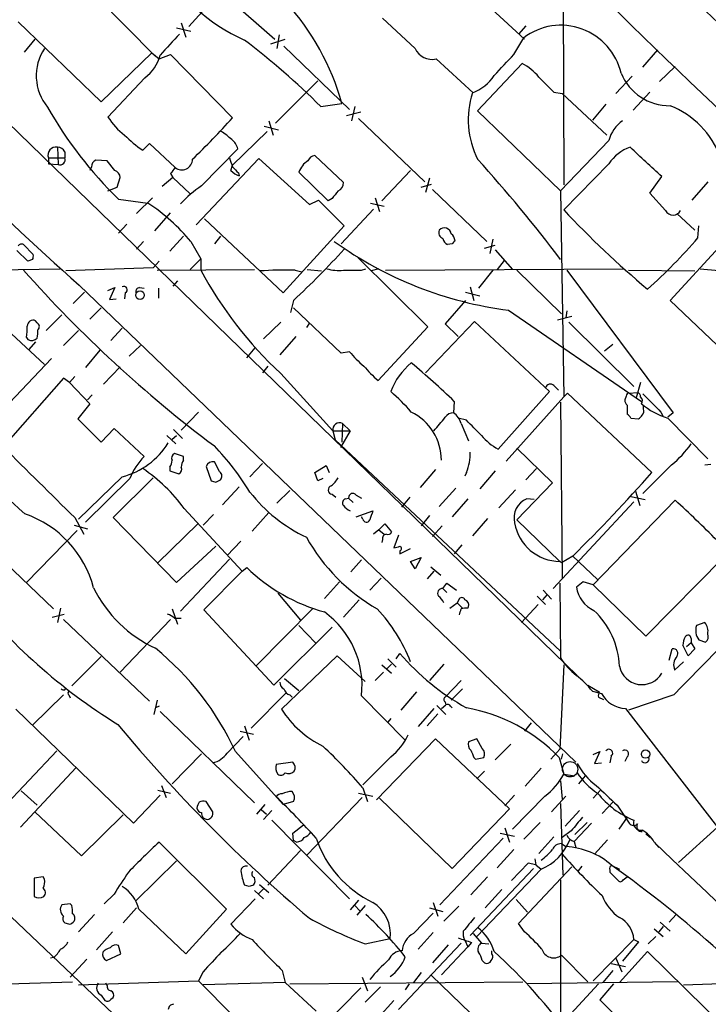
# Model space of a CAD drawing. Extents: x 5 to 1051, y 17 to 893.
# Drawn here: x 239 to 316, y 468 to 578 of the extents above; entities that cross this region are included whole.
import ezdxf

# ---------------------------------------------------------------- set-up
doc = ezdxf.new("R2010")
doc.units = 0
doc.header["$MEASUREMENT"] = 0
doc.layers.add('MAIN', color=5, linetype='CONTINUOUS')

msp = doc.modelspace()

# ---------------------------------------------------------------- linework, layer by layer
at = {"layer": 'MAIN'}
for p, q in [((256.286, 585.47), (267.1233, 575.9026)), ((285.496, 584.8773), (295.148, 575.9026)), ((299.466, 584.7926), (299.5507, 559.562)), ((244.094, 583.7766), (253.6613, 574.04)), ((260.9427, 581.152), (257.4713, 577.342)), ((282.8713, 574.8866), (279.2307, 578.2733)), ((238.3367, 577.85), (247.65, 568.8753)), ((256.1167, 577.1726), (257.7253, 576.834)), ((256.6247, 577.7653), (257.1327, 576.1566)), ((295.3173, 577.4266), (294.4707, 576.4953)), ((240.1993, 575.9026), (239.014, 574.4633)), ((266.7, 575.3946), (268.3087, 575.9026)), ((267.6313, 576.4106), (267.3773, 574.8866)), ((293.9627, 574.2093), (295.0633, 576.072)), ((268.1393, 575.1406), (275.5053, 568.0286)), ((308.4407, 572.77), (310.134, 574.7173)), ((247.65, 568.8753), (253.3227, 574.3786)), ((253.3227, 574.3786), (254.1693, 573.7013)), ((254.1693, 573.7013), (255.4393, 574.2093)), ((255.4393, 574.2093), (262.382, 567.0973)), ((289.3907, 569.8913), (285.242, 573.7013)), ((289.8987, 567.8593), (294.894, 573.1933)), ((312.0813, 572.8546), (310.3033, 571.1613)), ((252.5607, 571.5846), (248.412, 567.182)), ((267.208, 566.5046), (271.9493, 571.246)), ((305.3927, 569.8066), (307.2553, 571.754)), ((298.45, 569.976), (299.3813, 569.8066)), ((299.3813, 569.8066), (304.3767, 565.15)), ((309.2027, 569.976), (307.34, 567.944)), ((272.288, 568.3673), (274.6587, 568.706)), ((276.098, 568.3673), (275.7593, 566.7586)), ((304.292, 568.6213), (302.768, 566.8433)), ((275.1667, 567.3513), (276.7753, 567.7746)), ((276.5213, 567.0126), (283.972, 559.9006)), ((299.212, 558.8846), (289.8987, 567.8593)), ((237.1513, 566.5893), (301.0747, 504.5286)), ((265.938, 566.166), (267.5467, 565.7426)), ((266.446, 566.7586), (266.954, 565.15)), ((266.2767, 565.5733), (262.382, 561.7633)), ((242.7393, 563.7953), (242.824, 561.848)), ((252.3067, 563.4566), (253.0687, 564.2186)), ((253.0687, 564.2186), (255.9473, 561.5093)), ((258.9107, 559.4773), (262.9747, 563.626)), ((304.6307, 564.5573), (299.212, 558.8846)), ((241.7233, 562.61), (241.7233, 561.9326)), ((241.7233, 562.61), (243.586, 562.61)), ((243.586, 563.2873), (243.586, 562.61)), ((258.318, 555.0746), (265.3453, 562.5253)), ((265.3453, 562.5253), (271.018, 557.3606)), ((271.6107, 562.864), (274.828, 559.816)), ((241.7233, 561.9326), (242.824, 561.848)), ((246.5493, 561.594), (246.38, 561.1706)), ((248.3273, 562.2713), (247.0573, 562.356)), ((249.174, 561.1706), (248.3273, 562.2713)), ((262.2127, 561.1706), (262.382, 561.7633)), ((304.6307, 561.9326), (299.5507, 556.768)), ((249.428, 559.308), (249.7667, 560.4086)), ((255.6933, 560.4086), (254.508, 559.3926)), ((255.4393, 560.832), (255.6933, 560.4086)), ((255.6933, 560.4086), (257.6407, 558.546)), ((263.0593, 560.9166), (263.144, 560.578)), ((273.1347, 557.784), (269.8327, 561.0013)), ((279.146, 557.784), (282.3633, 561.1706)), ((284.48, 560.324), (284.0567, 558.7153)), ((309.2027, 558.6306), (310.5573, 560.4933)), ((248.412, 558.8846), (249.428, 559.308)), ((283.5487, 559.308), (284.734, 559.6466)), ((315.722, 559.9006), (313.944, 557.8686)), ((253.4073, 558.1226), (251.6293, 556.3446)), ((273.558, 558.038), (273.1347, 557.784)), ((278.384, 558.1226), (278.892, 556.5986)), ((284.8187, 559.054), (290.9147, 553.212)), ((299.212, 558.8846), (299.5507, 535.7706)), ((310.9807, 556.6833), (309.2027, 558.6306)), ((249.5973, 557.9533), (252.8993, 557.53)), ((271.018, 557.3606), (272.034, 557.8686)), ((272.034, 557.8686), (274.9127, 554.99)), ((277.876, 557.53), (279.4, 557.1913)), ((253.6613, 554.3973), (255.4393, 556.4293)), ((278.2147, 556.8526), (274.574, 552.958)), ((312.2507, 556.3446), (314.2827, 554.482)), ((250.5287, 555.1593), (249.5973, 554.1433)), ((268.0547, 547.4546), (259.2493, 555.752)), ((274.9127, 554.99), (268.0547, 547.4546)), ((314.6213, 553.6353), (314.706, 554.99)), ((256.8787, 553.8046), (255.3547, 552.1113)), ((261.0273, 553.8046), (260.35, 552.958)), ((238.9293, 552.8733), (240.03, 551.7726)), ((252.3913, 553.212), (251.6293, 552.3653)), ((257.7253, 553.212), (258.826, 551.2646)), ((287.02, 552.958), (286.512, 552.8733)), ((290.6607, 552.45), (291.846, 552.7886)), ((291.592, 553.466), (291.2533, 551.8573)), ((317.8387, 553.466), (311.4887, 546.608)), ((239.4373, 551.0106), (238.1673, 552.196)), ((276.4367, 551.434), (284.3107, 543.6446)), ((291.846, 552.2806), (293.7933, 550.0793)), ((239.9453, 551.18), (239.4373, 551.0106)), ((253.492, 550.2486), (243.6707, 549.91)), ((254.1693, 551.0106), (253.492, 550.2486)), ((258.826, 551.2646), (257.6407, 550.0793)), ((258.826, 551.2646), (258.826, 549.9946)), ((292.862, 551.0953), (292.1, 550.0793)), ((229.9547, 549.91), (242.9933, 550.164)), ((253.9153, 549.9946), (264.8373, 550.0793)), ((269.4093, 549.9946), (270.1713, 549.8253)), ((270.764, 550.0793), (272.3727, 549.91)), ((276.86, 549.9946), (277.368, 550.164)), ((278.8073, 550.164), (277.9607, 549.91)), ((279.5693, 549.9946), (306.2393, 550.164)), ((291.592, 549.9946), (289.9833, 547.9626)), ((294.3013, 549.9946), (299.2967, 545.084)), ((299.8893, 549.9946), (311.8273, 533.9926)), ((306.832, 549.9946), (314.2827, 549.91)), ((231.9867, 548.0473), (241.3, 539.4113)), ((245.1947, 548.3013), (300.9053, 494.792)), ((248.412, 547.7086), (249.174, 548.0473)), ((249.174, 548.0473), (248.5813, 546.6926)), ((251.968, 548.0473), (252.476, 547.9626)), ((256.2013, 548.8093), (255.6933, 548.2166)), ((289.052, 548.132), (289.4753, 546.608)), ((244.5173, 546.2693), (245.7873, 547.5393)), ((250.3593, 547.4546), (250.2747, 546.7773)), ((254.0847, 547.9626), (254.0847, 546.862)), ((288.544, 547.5393), (290.1527, 547.116)), ((248.5813, 546.6926), (249.3433, 546.7773)), ((269.24, 546.608), (268.9013, 545.2533)), ((288.544, 546.608), (286.258, 543.9833)), ((311.4887, 546.608), (320.294, 538.226)), ((243.2473, 544.9993), (241.4693, 543.2213)), ((247.65, 545.7613), (246.38, 544.4913)), ((274.574, 540.6813), (269.24, 545.7613)), ((293.37, 545.5073), (308.2713, 535.2626)), ((298.8733, 544.4066), (300.482, 544.83)), ((299.8893, 545.4226), (299.8047, 544.6606)), ((240.4533, 544.068), (240.284, 544.322)), ((265.8533, 542.29), (267.8007, 544.1526)), ((271.018, 544.068), (270.6793, 543.56)), ((284.3107, 543.6446), (278.7227, 537.6333)), ((284.0567, 538.48), (289.56, 544.2373)), ((286.258, 543.9833), (287.6973, 542.544)), ((289.56, 544.2373), (297.942, 536.3633)), ((300.1433, 544.1526), (307.4247, 536.956)), ((245.11, 543.2213), (243.4167, 541.528)), ((250.0207, 543.4753), (248.7507, 542.1206)), ((269.494, 542.544), (267.716, 540.512)), ((239.268, 542.4593), (239.4373, 542.2053)), ((240.284, 541.9513), (239.522, 541.1046)), ((252.0527, 541.528), (250.7827, 540.3426)), ((304.1227, 540.9353), (305.054, 541.6973)), ((247.4807, 541.02), (245.872, 539.0726)), ((263.9907, 540.1733), (264.922, 541.274)), ((275.5053, 540.8506), (274.574, 540.6813)), ((242.062, 540.0886), (235.966, 533.654)), ((266.3613, 539.242), (265.7687, 538.48)), ((249.7667, 539.1573), (247.904, 537.21)), ((267.8007, 538.3953), (273.6427, 531.9606)), ((243.4167, 537.8873), (236.6433, 530.1826)), ((244.094, 537.3793), (243.4167, 537.8873)), ((244.6867, 538.0566), (244.094, 537.3793)), ((244.094, 537.3793), (246.38, 535.0086)), ((298.45, 537.0406), (298.958, 536.5326)), ((308.1867, 537.3793), (307.6787, 535.686)), ((246.634, 536.0246), (246.126, 535.432)), ((297.942, 536.3633), (292.1847, 529.9286)), ((299.5507, 535.7706), (299.974, 536.194)), ((299.974, 536.194), (309.4567, 527.304)), ((306.9167, 536.194), (307.848, 536.2786)), ((246.38, 535.0086), (245.0253, 533.3153)), ((287.274, 535.2626), (287.1893, 533.9926)), ((299.5507, 535.7706), (293.116, 528.574)), ((299.212, 535.178), (299.3813, 515.4506)), ((306.578, 535.8553), (306.4087, 535.432)), ((306.6627, 534.8393), (306.6627, 533.8233)), ((258.572, 534.0773), (256.6247, 532.0453)), ((308.5253, 534.416), (308.5253, 534.7546)), ((310.4727, 534.0773), (310.7267, 533.5693)), ((311.8273, 533.9926), (311.2347, 533.4846)), ((245.0253, 533.3153), (247.65, 530.6906)), ((274.7433, 532.8073), (274.6587, 530.6906)), ((274.7433, 532.8073), (275.59, 531.9606)), ((288.6287, 533.146), (287.6973, 533.4)), ((288.036, 532.8073), (288.8827, 530.86)), ((307.086, 533.4), (307.9327, 533.3153)), ((311.2347, 533.4), (315.722, 528.828)), ((247.65, 530.6906), (249.0893, 532.2146)), ((249.0893, 532.2146), (252.476, 529.082)), ((255.778, 532.13), (256.794, 531.114)), ((273.6427, 531.9606), (275.59, 531.9606)), ((273.6427, 531.9606), (273.8967, 530.9446)), ((275.59, 531.9606), (274.4893, 530.098)), ((255.016, 531.4526), (256.032, 530.5213)), ((255.6087, 531.0293), (256.1167, 531.4526)), ((273.8967, 530.9446), (299.212, 507.238)), ((256.8787, 529.082), (255.8627, 529.4206)), ((294.3013, 530.0133), (298.2807, 526.1186)), ((256.8787, 528.6586), (256.8787, 529.082)), ((260.9427, 527.3886), (260.35, 528.4893)), ((264.3293, 526.796), (265.7687, 528.32)), ((311.658, 528.1506), (308.4407, 524.9333)), ((315.3833, 528.1506), (316.0607, 528.2353)), ((255.3547, 527.8966), (255.3547, 527.4733)), ((255.3547, 527.4733), (256.3707, 527.1346)), ((259.4187, 527.9813), (260.0113, 526.3726)), ((271.6107, 527.304), (272.8807, 528.066)), ((271.9493, 526.3726), (271.6107, 527.304)), ((272.8807, 528.066), (273.2193, 527.304)), ((285.1573, 527.6426), (283.464, 525.6106)), ((288.6287, 527.304), (288.4593, 526.8806)), ((291.846, 527.4733), (290.1527, 525.4413)), ((296.5027, 527.7273), (295.3173, 526.4573)), ((250.0207, 526.796), (245.11, 522.0546)), ((250.8673, 526.6266), (245.872, 521.716)), ((253.492, 526.7113), (249.0047, 522.224)), ((260.5193, 526.2033), (261.0273, 526.4573)), ((272.542, 526.6266), (271.9493, 526.3726)), ((298.2807, 526.1186), (294.3013, 521.97)), ((263.144, 525.6953), (261.2813, 523.6633)), ((268.8167, 525.272), (267.3773, 523.8326)), ((273.558, 524.8486), (273.9813, 524.51)), ((287.4433, 525.526), (285.5807, 523.494)), ((294.132, 525.3566), (292.2693, 523.3246)), ((307.594, 525.1873), (308.102, 523.5786)), ((275.082, 524.3406), (275.4207, 524.4253)), ((275.4207, 524.4253), (275.9287, 523.9173)), ((276.2673, 524.764), (276.86, 524.4253)), ((282.2787, 524.51), (281.3473, 523.4093)), ((288.798, 524.3406), (287.02, 522.3086)), ((296.2487, 524.256), (295.402, 524.3406)), ((307.4247, 524.002), (298.3653, 514.2653)), ((302.8527, 514.6886), (312.0813, 524.1713)), ((307.086, 524.5946), (308.6947, 524.256)), ((231.14, 522.6473), (242.316, 511.9793)), ((256.9633, 523.24), (263.4827, 516.2126)), ((266.446, 522.8166), (264.5833, 520.7)), ((276.2673, 522.3086), (278.13, 522.986)), ((244.6867, 522.224), (245.7027, 520.3613)), ((249.0047, 522.224), (256.1167, 514.9426)), ((258.4873, 521.5466), (254, 517.144)), ((259.08, 521.3773), (260.2653, 522.5626)), ((277.0293, 522.0546), (276.86, 522.3086)), ((278.8073, 520.8693), (279.4847, 521.5466)), ((279.4847, 521.5466), (280.2467, 520.6153)), ((284.48, 522.478), (283.5487, 521.2926)), ((290.9993, 522.1393), (289.306, 520.192)), ((294.3013, 521.97), (299.1273, 517.3133)), ((244.9407, 520.7846), (239.268, 514.9426)), ((244.602, 521.3773), (246.126, 520.954)), ((278.8073, 520.8693), (278.2147, 520.3613)), ((278.8073, 520.8693), (279.4, 520.3613)), ((285.9193, 521.2926), (284.8187, 520.1073)), ((263.3133, 519.5993), (261.7893, 517.9906)), ((279.2307, 519.7686), (279.146, 519.43)), ((281.0087, 520.2766), (280.5007, 518.8373)), ((256.1167, 514.9426), (260.5193, 519.0066)), ((281.178, 518.16), (282.3633, 518.7526)), ((281.178, 518.4986), (281.178, 518.16)), ((288.1207, 519.176), (287.274, 518.16)), ((262.0433, 517.5673), (256.54, 511.7253)), ((276.86, 517.4826), (275.6747, 516.128)), ((282.3633, 517.3133), (283.5487, 517.7366)), ((282.8713, 516.4666), (282.3633, 517.3133)), ((283.5487, 517.7366), (282.8713, 516.4666)), ((299.2967, 517.144), (299.1273, 517.3133)), ((300.5667, 517.906), (299.2967, 517.144)), ((300.5667, 517.906), (303.3607, 515.2813)), ((317.5, 517.7366), (308.7793, 508.9313)), ((263.4827, 516.2126), (259.1647, 511.8946)), ((263.4827, 516.2126), (263.9907, 516.636)), ((284.988, 516.2126), (284.226, 515.366)), ((284.6493, 516.7206), (285.75, 515.7893)), ((272.7113, 513.1646), (274.4047, 515.0273)), ((277.7913, 514.096), (279.0613, 515.4506)), ((301.752, 515.0273), (300.99, 514.4346)), ((302.8527, 514.6886), (301.752, 515.0273)), ((286.004, 514.2653), (286.4273, 514.858)), ((286.004, 514.2653), (286.4273, 513.842)), ((286.4273, 514.858), (287.528, 514.096)), ((297.2647, 514.096), (298.196, 513.08)), ((299.1273, 514.858), (299.212, 506.476)), ((308.7793, 508.9313), (302.8527, 514.6886)), ((267.462, 513.7573), (270.002, 510.7093)), ((276.606, 512.9953), (274.828, 511.048)), ((287.782, 512.9953), (287.6127, 512.6566)), ((296.5873, 513.4186), (297.5187, 512.4873)), ((297.688, 513.588), (297.18, 512.9953)), ((243.078, 512.064), (242.7393, 510.4553)), ((255.6087, 511.9793), (256.2013, 510.286)), ((259.1647, 511.8946), (267.0387, 503.428)), ((271.4413, 512.064), (265.0913, 505.6293)), ((286.766, 512.064), (287.6127, 512.6566)), ((287.6127, 512.6566), (288.2053, 512.064)), ((288.798, 512.064), (288.8827, 512.2333)), ((296.672, 512.4873), (294.8093, 510.4553)), ((242.1467, 511.048), (243.5013, 511.3866)), ((243.4167, 510.794), (253.0687, 501.65)), ((255.4393, 510.794), (249.7667, 504.8673)), ((255.8627, 510.9633), (256.6247, 510.9633)), ((267.0387, 503.428), (273.558, 509.9473)), ((269.8327, 510.1166), (271.6953, 508.1693)), ((315.3833, 510.4553), (314.452, 510.1166)), ((204.1313, 509.1006), (251.3753, 464.312)), ((313.8593, 508.6773), (313.8593, 508.1693)), ((314.706, 508.508), (315.468, 508.254)), ((311.404, 506.222), (311.7427, 507.492)), ((313.5207, 506.73), (312.928, 507.9153)), ((313.8593, 508.1693), (313.3513, 507.746)), ((314.2827, 507.492), (313.5207, 506.73)), ((313.8593, 508.1693), (314.2827, 507.492)), ((247.65, 506.6453), (244.348, 503.3433)), ((274.1507, 506.73), (267.8853, 500.7186)), ((277.2833, 503.8513), (274.1507, 506.73)), ((279.8233, 506.3913), (280.7547, 505.46)), ((280.7547, 506.3913), (281.178, 506.984)), ((311.9967, 505.1213), (313.0127, 506.0526)), ((279.146, 505.714), (280.2467, 504.7826)), ((279.7387, 505.2906), (280.2467, 505.7986)), ((286.0887, 505.7986), (284.48, 503.936)), ((299.5507, 505.714), (299.1273, 496.2313)), ((268.224, 504.19), (269.8327, 502.8353)), ((279.3153, 504.8673), (278.384, 503.936)), ((288.036, 503.936), (286.258, 502.0733)), ((243.586, 502.92), (243.6707, 503.0893)), ((286.9353, 501.7346), (288.2053, 503.0046)), ((302.26, 503.428), (303.53, 502.666)), ((302.768, 502.7506), (303.784, 502.4966)), ((243.4167, 502.3273), (239.9453, 498.9406)), ((244.0093, 502.3273), (244.1787, 501.9886)), ((253.9153, 501.7346), (253.5767, 500.126)), ((264.4987, 498.602), (268.3933, 502.5813)), ((268.8167, 502.3273), (269.0707, 502.0733)), ((276.86, 502.2426), (281.7707, 497.2473)), ((283.0407, 502.666), (281.2627, 500.634)), ((303.4453, 502.0733), (304.038, 501.8193)), ((311.912, 502.3273), (306.832, 500.634)), ((238.0827, 500.7186), (251.2907, 487.934)), ((254.1693, 501.0573), (253.746, 500.888)), ((284.988, 500.8033), (283.21, 498.7713)), ((285.3267, 501.142), (286.3427, 500.126)), ((285.8347, 500.8033), (286.3427, 501.2266)), ((286.258, 501.5653), (286.3427, 501.2266)), ((286.8507, 501.0573), (287.02, 500.888)), ((306.4933, 500.8033), (316.8227, 487.5106)), ((254.254, 500.4646), (264.8373, 490.22)), ((280.162, 499.7026), (279.8233, 499.2793)), ((285.4113, 500.2106), (284.226, 498.856)), ((263.7367, 498.856), (264.2447, 497.2473)), ((295.91, 499.1946), (295.148, 498.2633)), ((261.7893, 495.808), (263.5673, 497.6706)), ((263.2287, 498.2633), (264.7527, 497.9246)), ((278.5533, 490.5586), (285.1573, 497.4166)), ((285.1573, 497.4166), (293.4547, 489.5426)), ((289.814, 497.4166), (288.8827, 497.078)), ((290.4067, 496.316), (289.814, 497.4166)), ((293.624, 496.824), (291.846, 495.046)), ((299.1273, 496.2313), (298.1113, 495.1306)), ((242.6547, 496.062), (236.474, 489.458)), ((255.6087, 492.3366), (258.9107, 495.7233)), ((262.7207, 495.9773), (268.0547, 490.0506)), ((280.162, 495.3846), (277.0293, 492.252)), ((289.4753, 495.3), (289.6447, 495.1306)), ((289.6447, 495.1306), (290.576, 495.3)), ((299.0427, 495.3), (299.5507, 493.4373)), ((299.2967, 495.1306), (299.466, 495.7233)), ((302.8527, 495.6386), (303.6147, 495.9773)), ((303.6147, 495.9773), (303.022, 494.6226)), ((304.8847, 495.4693), (304.7153, 494.7073)), ((306.6627, 495.3846), (306.4087, 494.8766)), ((244.856, 494.1993), (238.5907, 487.5106)), ((269.1553, 494.792), (267.2927, 494.538)), ((297.0107, 494.1146), (295.2327, 492.0826)), ((303.022, 494.6226), (303.784, 494.7073)), ((290.6607, 493.776), (289.814, 492.9293)), ((299.5507, 493.4373), (300.8207, 493.268)), ((301.244, 492.3366), (302.006, 493.268)), ((254.4233, 492.1673), (254.9313, 490.8126)), ((277.0293, 491.9133), (277.5373, 490.3893)), ((299.212, 492.6753), (299.3813, 490.6433)), ((238.6753, 491.5746), (240.4533, 489.966)), ((251.2907, 487.934), (254.254, 491.0666)), ((254, 491.6593), (255.4393, 491.3206)), ((276.9447, 490.8126), (270.764, 484.378)), ((276.5213, 491.3206), (278.13, 490.982)), ((287.02, 482.854), (278.892, 490.728)), ((294.0473, 491.0666), (292.9467, 489.8813)), ((297.434, 490.982), (293.7933, 487.2566)), ((299.8047, 490.982), (298.196, 489.204)), ((303.6993, 491.6593), (302.8527, 490.728)), ((260.1807, 489.204), (259.4187, 490.3893)), ((266.0227, 490.0506), (265.0913, 488.95)), ((269.24, 490.3893), (268.0547, 490.0506)), ((293.4547, 489.5426), (287.02, 482.854)), ((299.212, 490.1353), (299.466, 482.092)), ((305.1387, 490.3893), (303.8687, 489.0346)), ((305.562, 489.966), (306.9167, 487.934)), ((240.1993, 489.204), (245.4487, 484.2933)), ((245.4487, 484.2933), (250.1053, 488.8653)), ((265.5993, 489.458), (266.192, 488.95)), ((265.8533, 488.3573), (266.7847, 489.3733)), ((301.3287, 489.3733), (299.72, 487.5953)), ((306.6627, 488.6113), (305.7313, 487.2566)), ((266.7847, 488.2726), (275.5053, 479.4673)), ((269.1553, 486.8333), (270.3407, 487.7646)), ((292.9467, 487.426), (293.4547, 485.8173)), ((296.926, 488.0186), (295.0633, 486.156)), ((302.6833, 487.934), (300.736, 485.902)), ((302.1753, 488.0186), (300.8207, 486.664)), ((316.8227, 487.5106), (312.42, 483.5313)), ((269.24, 485.9866), (269.1553, 486.8333)), ((292.7773, 486.2406), (285.6653, 478.79)), ((292.4387, 486.8333), (294.0473, 486.4946)), ((298.45, 486.41), (296.7567, 484.5473)), ((300.3973, 487.0873), (299.3813, 486.3253)), ((308.7793, 486.7486), (309.2027, 486.3253)), ((261.7047, 478.282), (254.1693, 485.8173)), ((269.5787, 485.8173), (269.24, 485.9866)), ((299.2967, 485.648), (299.8047, 485.3093)), ((300.736, 485.902), (300.9053, 485.2246)), ((304.4613, 486.0713), (303.022, 484.4626)), ((309.7107, 485.8173), (310.2187, 485.2246)), ((270.002, 484.886), (266.3613, 480.9913)), ((293.9627, 484.9706), (292.1, 482.9386)), ((296.3333, 483.9546), (296.418, 483.2773)), ((251.5447, 479.2133), (256.1167, 483.7006)), ((296.164, 482.854), (289.052, 475.3186)), ((295.5713, 483.4466), (293.7087, 481.4993)), ((294.4707, 476.6733), (300.482, 483.0233)), ((296.418, 483.2773), (295.5713, 483.4466)), ((296.418, 483.2773), (297.0107, 482.7693)), ((301.5827, 483.108), (301.1593, 482.6)), ((304.9693, 483.1926), (305.816, 482.7693)), ((241.1307, 481.9226), (240.1147, 481.7533)), ((240.1147, 481.7533), (240.1147, 479.7213)), ((241.3, 481.6686), (241.1307, 481.9226)), ((290.9993, 481.9226), (289.1367, 479.8906)), ((297.0107, 482.7693), (289.814, 475.234)), ((304.7153, 482.6846), (304.7153, 482.4306)), ((304.7153, 482.4306), (305.7313, 481.4146)), ((306.2393, 481.584), (306.6627, 481.9226)), ((264.2447, 480.822), (263.7367, 480.9913)), ((265.43, 481.076), (266.446, 480.1446)), ((299.212, 481.584), (299.212, 465.4973)), ((249.0893, 479.9753), (247.9887, 478.8746)), ((264.8373, 480.3986), (265.8533, 479.4673)), ((265.8533, 480.568), (265.3453, 480.06)), ((292.608, 480.4833), (290.7453, 478.4513)), ((244.1787, 478.8746), (243.2473, 478.79)), ((244.348, 478.7053), (244.1787, 478.8746)), ((251.6293, 478.4513), (250.1053, 476.758)), ((264.922, 479.4673), (262.2127, 476.5886)), ((276.5213, 479.298), (275.59, 478.1973)), ((276.098, 478.7053), (276.6907, 478.1126)), ((277.2833, 478.7053), (276.352, 477.6046)), ((284.48, 478.4513), (286.004, 478.028)), ((284.9033, 479.044), (285.4113, 477.52)), ((287.782, 478.6206), (286.0887, 476.9273)), ((294.2167, 479.3826), (295.4867, 477.9433)), ((246.888, 477.6893), (245.11, 475.742)), ((251.8833, 478.282), (257.1327, 473.2866)), ((257.1327, 473.2866), (261.7047, 478.282)), ((282.702, 475.5726), (284.9033, 477.8586)), ((312.166, 477.6893), (311.404, 476.8426)), ((295.148, 475.742), (294.4707, 476.6733)), ((310.7267, 476.3346), (310.2187, 475.742)), ((310.388, 476.8426), (311.4887, 475.8266)), ((248.92, 475.742), (247.142, 473.71)), ((284.9033, 475.6573), (283.21, 473.7946)), ((289.3907, 475.5726), (290.322, 474.472)), ((309.0333, 474.3873), (309.88, 475.234)), ((309.7107, 476.0806), (310.7267, 475.234)), ((249.8513, 473.2866), (249.5973, 474.218)), ((277.2833, 474.3873), (280.0773, 474.98)), ((288.036, 474.472), (281.0087, 467.0213)), ((286.5967, 474.3026), (284.8187, 472.2706)), ((288.798, 474.0486), (285.8347, 470.916)), ((288.4593, 474.8106), (288.798, 474.0486)), ((289.2213, 474.5566), (288.798, 474.0486)), ((290.322, 474.472), (291.1687, 474.3873)), ((307.4247, 474.8953), (302.8527, 470.2386)), ((307.9327, 474.6413), (306.1547, 472.44)), ((307.4247, 474.8953), (307.9327, 474.6413)), ((248.2427, 472.5246), (249.8513, 473.2866)), ((291.5073, 473.2866), (291.5073, 473.6253)), ((299.2967, 473.1173), (302.26, 470.154)), ((305.816, 470.0693), (308.9487, 473.5406)), ((308.9487, 473.5406), (317.754, 464.9046)), ((242.316, 472.8633), (241.9773, 472.7786)), ((246.0413, 472.694), (244.1787, 470.662)), ((290.4067, 472.5246), (290.6607, 472.2706)), ((304.8847, 472.186), (306.4933, 471.8473)), ((305.3927, 472.7786), (306.07, 471.2546)), ((259.08, 471.2546), (258.572, 470.2386)), ((267.97, 471.424), (268.3087, 470.0693)), ((283.5487, 471.17), (282.702, 470.0693)), ((284.734, 470.8313), (289.1367, 466.598)), ((305.054, 471.424), (303.9533, 470.0693)), ((234.7807, 469.8153), (244.4327, 470.154)), ((245.11, 469.8153), (258.572, 470.2386)), ((248.3273, 469.7306), (248.158, 469.9846)), ((258.572, 470.2386), (262.5513, 466.2593)), ((268.3087, 470.0693), (259.08, 469.8153)), ((268.3087, 470.0693), (271.78, 466.852)), ((268.8167, 469.9), (294.9787, 470.154)), ((276.9447, 470.662), (277.5373, 469.138)), ((282.194, 469.9), (281.7707, 469.2226)), ((312.3353, 470.154), (295.402, 469.9)), ((303.4453, 469.9), (298.1113, 464.1426)), ((305.1387, 469.9), (303.6147, 468.122)), ((313.0127, 469.8153), (320.1247, 470.0693)), ((247.65, 468.63), (248.0733, 468.0373)), ((276.7753, 469.4766), (269.5787, 462.1106)), ((278.9767, 469.5613), (277.2833, 467.868)), ((248.7507, 468.2066), (249.0047, 468.376)), ((280.5007, 468.0373), (278.7227, 466.09)), ((303.6147, 468.122), (312.42, 459.4013))]:
    msp.add_line(p, q, dxfattribs=at)
for centre, radius in [((252.0072, 547.1864), 0.4842), ((308.7388, 495.6954), 0.4697)]:
    msp.add_circle(centre, radius, dxfattribs=at)
at = {"layer": 'MAIN', "color": 5}
msp.add_circle((300.2703, 493.9877), 0.8616, dxfattribs=at)
at = {"layer": 'MAIN'}
for centre, radius, start, end in [((-5520.3423, -5462.4527), 8399.8214, 45.70986675, 46.13993414), ((271.9385, 594.4248), 20.3342, 209.090128, 246.212315), ((2639.3227, 2988.6507), 3354.5198, 225.7995895, 226.793787), ((247.5666, 561.1472), 28.1268, 15.589307, 42.22958), ((299.2402, 570.558), 6.9174, 12.817373, 127.144226), ((486.5653, 820.5301), 363.8245, 222.070961, 228.438325), ((848.0282, 24.9863), 808.7773, 137.0073392, 137.2365226), ((210.0382, 505.5547), 88.4334, 45.257838, 52.611246), ((245.8851, 571.8111), 5.521, 146.147886, 219.724519), ((284.7939, 575.7686), 2.1153, 204.643469, 282.23002), ((249.7697, 575.2797), 4.6307, 307.064649, 345.555329), ((-299.8244, 1123.3845), 808.8118, 317.0060456, 317.235224), ((292.0147, 567.7738), 6.1369, 39.402722, 62.018954), ((287.4945, 574.697), 5.1358, 290.653845, 326.181214), ((720.928, 994.1472), 598.6726, 224.8854018, 225.1145848), ((311.4613, 574.3905), 5.9386, 202.764437, 270.264359), ((298.7776, 566.8958), 9.934, 162.449856, 206.646302), ((282.468, 591.5104), 46.9741, 209.63556, 225.592018), ((307.8002, 559.1446), 10.0116, 20.768177, 68.381697), ((255.1512, 571.49), 7.9985, 212.588545, 232.43381), ((197.244, 625.3754), 87.4031, 313.941183, 318.181427), ((308.374, 563.594), 3.8652, 125.041567, 165.568644), ((259.8595, 574.5854), 13.4497, 224.549962, 235.836378), ((257.826, 560.1712), 6.323, 44.996796, 58.688605), ((261.3655, 563.2869), 1.6445, 11.899604, 55.486632), ((242.577, 562.9063), 0.9037, 79.653756, 199.140734), ((242.6545, 562.6943), 1.1043, 32.481141, 85.595723), ((308.5133, 559.4312), 4.6186, 109.109318, 147.207977), ((-516.7188, -326.8538), 1213.1655, 47.0065094, 47.2356928), ((243.0267, 562.4073), 0.5949, 250.078607, 19.921393), ((256.692, 562.4537), 1.2028, 231.742702, 359.37595), ((516.2049, 646.7744), 267.7345, 198.322042, 198.551232), ((271.7525, 561.8956), 0.9788, 98.330454, 157.427866), ((166.7343, 451.0934), 166.0351, 37.070964, 42.115266), ((247.3878, 561.5853), 0.8386, 113.211151, 179.405539), ((425.0262, 434.1648), 211.6703, 143.014179, 143.243351), ((432.058, 730.5677), 239.462, 224.881179, 225.110379), ((272.2454, 560.1125), 2.5712, 122.902051, 159.777011), ((249.026, 560.444), 0.7415, 357.263766, 78.48701), ((264.0609, 563.0471), 2.6338, 225.435321, 249.627527), ((270.0139, 544.1244), 18.9471, 125.874412, 135.327159), ((273.8765, 559.7672), 0.9528, 292.123029, 2.935981), ((485.5587, 389.1267), 271.0633, 141.224788, 141.453958), ((240.1414, 538.4153), 22.9812, 40.080322, 56.2793), ((379.1473, 631.5005), 109.1813, 223.194766, 229.987542), ((311.8274, 557.1348), 0.9595, 208.068623, 331.928567), ((286.1603, 553.9577), 0.7816, 7.417817, 137.867841), ((286.2418, 554.2206), 0.7109, 158.426078, 250.458935), ((286.3161, 553.2159), 1.0457, 4.42602, 53.692259), ((272.9738, 588.9969), 54.6348, 311.18266, 319.666447), ((238.7176, 552.4924), 0.4357, 60.93518, 150.946673), ((298.7574, 587.8589), 42.6929, 234.246514, 262.750538), ((286.8141, 553.6291), 0.8139, 185.534773, 248.212969), ((371.8268, 468.4649), 119.7133, 134.876948, 135.106165), ((239.1001, 551.6032), 0.9452, 333.402419, 10.324365), ((209.8874, 610.7618), 87.3982, 312.773799, 318.074317), ((346.8707, 645.7084), 144.2653, 221.564046, 233.149206), ((298.4112, 571.3511), 44.9788, 208.347181, 227.112989), ((268.3933, 504.1562), 45.8497, 88.730257, 93.705655), ((274.3203, 554.7373), 4.7698, 253.496236, 276.110172), ((275.844, 1057.9941), 508.0005, 269.885409, 270.114592), ((318.5676, 577.6027), 27.686, 262.336008, 276.213171), ((250.19, 547.7933), 0.3787, 296.558284, 116.558284), ((251.9868, 547.5864), 0.4613, 92.335786, 196.600508), ((234.2321, 543.433), 5.1292, 349.056798, 3.311688), ((240.0158, 543.7153), 0.6633, 66.151522, 178.790497), ((240.2638, 543.6612), 0.4487, 307.666685, 65.022443), ((237.702, 543.0944), 2.8439, 345.338781, 4.267054), ((539.592, 857.8176), 450.1504, 224.623341, 228.12253), ((239.8325, 542.9671), 0.8582, 242.58101, 316.336171), ((283.9308, 547.6679), 10.8381, 218.977259, 231.026126), ((285.5357, 546.055), 10.8325, 218.97222, 231.02778), ((287.0113, 533.9175), 7.2729, 128.861708, 160.348985), ((226.4732, 472.1646), 87.6247, 46.062196, 50.297505), ((298.0478, 536.6808), 0.5396, 41.815173, 168.69215), ((265.8835, 519.7988), 21.8691, 40.761142, 49.238858), ((306.8744, 535.8976), 0.2994, 81.878017, 188.121983), ((307.7379, 535.8383), 0.4539, 351.421795, 75.960695), ((817.4813, 1043.1178), 718.4566, 224.8854085, 225.1145803), ((307.3642, 535.4907), 0.9573, 183.51548, 222.879217), ((307.8228, 535.3445), 0.5603, 323.168958, 49.501849), ((313.6454, 541.375), 8.3314, 229.831123, 253.180871), ((279.7467, 528.6213), 6.0881, 0.351036, 63.659698), ((287.1914, 532.881), 1.1116, 90.108241, 147.11054), ((285.8349, 532.13), 2.303, 17.103644, 53.977017), ((306.3666, 533.1039), 0.778, 22.371722, 67.628278), ((307.6366, 534.0347), 0.778, 292.371723, 337.628278), ((307.9326, 534.2043), 0.6294, 312.276138, 19.655661), ((274.4171, 532.0927), 0.7856, 65.464291, 189.680545), ((-95.3474, 850.198), 495.9134, 320.079823, 320.309023), ((-133.862, 108.9868), 598.673, 44.8837235, 45.1129131), ((7840.765, -6827.4578), 10507.5866, 135.53838763, 135.7675708), ((247.6955, 535.3533), 8.8676, 285.201453, 327.632032), ((295.064, 535.3481), 6.1369, 219.402722, 242.018954), ((304.7902, 536.735), 10.9936, 308.660948, 325.582981), ((2230.3128, 2537.051), 2828.8229, 225.1890343, 225.4182173), ((256.1168, 528.9126), 0.568, 116.574073, 206.56054), ((238.7878, 509.5387), 29.9099, 31.356347, 43.870781), ((284.4596, 529.2582), 4.6044, 334.885905, 4.132428), ((257.4016, 524.1002), 7.0057, 134.674992, 158.86167), ((254.0841, 528.7435), 1.527, 326.315136, 356.812677), ((258.1468, 527.8126), 1.5244, 146.291169, 176.841227), ((260.1806, 527.6922), 0.8149, 78.001983, 159.220945), ((242.618, 513.0132), 17.6175, 35.485165, 56.636549), ((256.1166, 527.6426), 0.568, 296.574073, 26.56054), ((260.586, 526.8867), 0.6157, 315.783022, 54.598617), ((162.2986, 657.6039), 196.5542, 314.705285, 318.476987), ((302.5928, 653.2953), 133.8752, 251.45383, 251.682999), ((271.5264, 528.1504), 3.0674, 309.397568, 332.020577), ((278.3512, 536.1213), 17.8333, 218.160998, 244.519679), ((273.6088, 525.3228), 0.4769, 106.508201, 263.88535), ((275.8902, 524.4792), 0.4726, 37.061465, 186.549055), ((275.209, 523.8749), 0.4827, 105.254078, 217.87186), ((296.2769, 522.2098), 2.3034, 112.322904, 194.545424), ((221.3375, 425.3419), 134.1704, 44.680403, 47.442276), ((235.1378, 511.2436), 12.072, 14.911239, 70.846115), ((276.394, 524.806), 1.9897, 218.08865, 246.16616), ((531.9679, 437.8006), 267.7503, 161.448775, 161.677951), ((277.4209, 522.1075), 0.3951, 187.693333, 339.634052), ((299.1848, 522.5282), 5.2152, 189.902843, 269.368277), ((279.8233, 520.7849), 0.4561, 248.214917, 338.170598), ((289.2017, 530.391), 21.2269, 209.239067, 240.154982), ((279.6728, 519.9004), 0.4613, 92.335786, 196.600508), ((238.5099, 688.2646), 174.5533, 283.919686, 284.148845), ((281.0721, 518.7526), 0.2752, 292.632677, 67.367323), ((278.0555, 531.0798), 20.1604, 225.761659, 254.628078), ((284.0054, 554.7101), 65.5022, 218.508269, 238.224785), ((259.7808, 520.7071), 14.4509, 206.098178, 245.316408), ((285.9405, 513.7276), 0.5414, 83.264816, 214.805602), ((304.3801, 514.9152), 3.424, 188.06881, 245.078536), ((284.2675, 511.8516), 1.9912, 23.846208, 51.904188), ((288.1206, 512.8965), 0.3528, 16.262153, 163.733298), ((288.272, 512.3926), 0.6311, 345.380272, 72.736416), ((266.703, 503.3735), 10.2198, 353.646745, 53.991381), ((264.8588, 499.1841), 18.8038, 21.424288, 42.879414), ((118.5969, 553.973), 174.5654, 345.851179, 346.080322), ((288.5866, 510.4958), 1.5824, 82.322568, 110.362373), ((296.7089, 505.1543), 9.1154, 2.454005, 46.899513), ((254.6963, 509.7612), 1.675, 45.863544, 76.028469), ((316.1873, 509.5663), 1.8205, 162.405088, 215.543532), ((314.2831, 509.4817), 1.4691, 348.360411, 41.50658), ((315.1849, 507.8001), 2.2598, 152.413275, 177.077961), ((313.4979, 508.6708), 0.3615, 1.030389, 150.903834), ((314.9741, 508.889), 0.8045, 307.875608, 21.61228), ((232.9851, 482.2417), 32.7547, 24.793369, 50.666803), ((311.8555, 506.984), 0.5204, 319.402287, 102.519254), ((302.1109, 524.9676), 27.597, 220.666105, 240.755478), ((305.2946, 510.2441), 7.1552, 211.777734, 233.014953), ((313.3934, 505.6717), 1.5012, 139.568433, 201.507998), ((308.3285, 506.0461), 2.5621, 191.288004, 330.45123), ((292.6569, 494.4175), 13.1025, 39.493766, 50.506234), ((243.4589, 503.3852), 0.4823, 232.108345, 285.281169), ((244.1574, 502.5178), 0.2413, 105.234291, 232.137512), ((268.4991, 503.7031), 0.7857, 175.364144, 242.746833), ((269.1129, 503.301), 1.0177, 196.932197, 253.080214), ((286.3639, 501.8193), 0.2752, 112.632677, 247.367323), ((304.6744, 502.2001), 1.2356, 157.848128, 185.890077), ((306.6293, 504.0351), 3.2346, 208.400811, 267.590312), ((277.6704, 507.0143), 11.6355, 212.757091, 243.847862), ((286.5121, 500.888), 0.3786, 26.565051, 116.578587), ((285.2932, 482.1738), 19.0091, 43.671437, 79.894085), ((384.8171, 611.2435), 175.7845, 219.671492, 229.655772), ((275.8166, 500.8307), 6.9672, 308.586089, 334.579895), ((227.6708, 448.8407), 65.5096, 41.109515, 46.767864), ((289.6304, 496.7816), 0.8043, 158.375849, 232.135637), ((500.9558, 580.3732), 227.9505, 201.68448, 201.913663), ((289.866, 495.7038), 0.8168, 330.371708, 48.548797), ((304.6306, 495.8079), 0.4233, 306.886139, 143.113861), ((306.4086, 495.7233), 0.4233, 306.878017, 126.856362), ((259.5174, 497.4024), 2.7755, 283.826462, 324.93915), ((308.6799, 495.1675), 0.4577, 206.777796, 16.827541), ((268.534, 494.1656), 1.296, 163.300332, 214.191574), ((268.5625, 494.171), 0.8585, 332.605152, 46.330903), ((307.6189, 498.1241), 7.4221, 208.149184, 233.377132), ((267.8046, 493.926), 0.5968, 234.96787, 327.641471), ((268.7002, 494.3898), 0.8756, 243.440802, 315.495074), ((293.0051, 496.9402), 7.424, 306.624475, 331.846387), ((307.2977, 497.5436), 7.3638, 212.319617, 237.680384), ((854.7003, 1083.7401), 808.7772, 227.0073344, 227.2365178), ((267.8854, 490.5587), 0.6826, 82.88019, 150.261365), ((206.642, 427.9625), 87.4031, 41.818573, 46.058817), ((269.0471, 489.0805), 2.4096, 89.438831, 116.551227), ((268.4048, 490.8242), 0.9417, 332.493394, 44.995698), ((311.0937, 497.3979), 9.8353, 218.163509, 248.096471), ((259.9802, 489.422), 1.5908, 146.301941, 172.585052), ((258.9952, 489.7118), 0.5985, 188.116564, 261.883436), ((259.2069, 488.8244), 1.5792, 82.29219, 110.390429), ((259.5812, 489.0332), 0.676, 172.6826, 270.576414), ((259.4886, 489.0577), 0.7074, 278.077413, 11.935796), ((682.0566, 170.3291), 495.9834, 140.079849, 140.309017), ((307.4187, 488.2908), 0.6159, 215.403577, 314.197333), ((308.2048, 487.9884), 0.8303, 159.982697, 280.492482), ((308.2925, 487.5403), 0.5414, 145.194399, 276.735184), ((30746.9959, 32133.6308), 44025.951, 225.95678638, 226.18596951), ((269.494, 486.9179), 1.1039, 274.400696, 327.530798), ((269.6219, 488.1444), 1.9886, 293.828505, 321.923362), ((283.5906, 490.262), 12.4765, 198.803234, 244.044512), ((301.0467, 487.1583), 1.2941, 206.576931, 256.108716), ((306.3657, 483.827), 3.8923, 30.752962, 59.247038), ((298.1383, 437.2776), 65.4933, 132.171412, 136.41507), ((294.78, 488.1611), 5.8351, 292.475899, 339.013671), ((299.2861, 484.5632), 1.0849, 89.440159, 157.941625), ((299.3059, 476.7334), 8.5904, 48.755849, 86.671256), ((-15539.5433, -16104.9158), 22944.5233, 45.87829088, 46.3090798), ((292.9306, 489.43), 6.9649, 305.860142, 320.188215), ((364.5166, 542.7407), 87.4011, 221.819753, 226.060093), ((263.9107, 482.5294), 0.6016, 74.120019, 173.260116), ((305.0399, 482.8398), 0.3598, 101.316179, 205.553719), ((223.195, 368.5268), 140.8378, 41.965864, 54.505306), ((323.2943, 433.1112), 87.7646, 145.809176, 147.725579), ((271.9744, 484.0195), 8.7767, 189.30767, 200.183559), ((264.9784, 482.2331), 0.4195, 137.724474, 250.347095), ((264.1456, 481.4795), 0.7791, 321.195468, 27.397178), ((239.6915, 481.4145), 1.6284, 332.103644, 8.977017), ((240.774, 480.1507), 0.6157, 315.783022, 54.598617), ((247.7952, 477.2371), 4.2195, 14.337584, 58.168058), ((306.8212, 353.9143), 133.8593, 108.316987, 108.546184), ((305.9006, 481.7533), 0.3787, 243.441716, 333.441716), ((240.665, 480.4861), 0.9422, 234.263681, 305.736319), ((308.6741, 481.6171), 5.1354, 200.650849, 236.182132), ((243.9599, 478.2388), 0.9009, 142.277852, 232.921515), ((241.5969, 477.9856), 2.8437, 355.732647, 14.66029), ((275.9385, 475.4954), 4.1708, 352.901565, 58.30187), ((243.8822, 477.2236), 0.5519, 147.513678, 237.536771), ((244.1133, 477.2699), 0.5968, 324.96787, 57.641471), ((247.5648, 445.5997), 43.7947, 38.643034, 47.115618), ((669.9493, 159.0684), 495.9834, 140.079849, 140.309017), ((304.4737, 474.7165), 2.9564, 3.467291, 62.997254), ((286.19, 603.6732), 133.8752, 251.443679, 251.672862), ((243.7264, 477.6903), 1.1614, 288.452109, 318.931026), ((266.6398, 480.2805), 5.7645, 219.825806, 249.099145), ((296.2224, 523.8643), 52.978, 241.591635, 249.053857), ((286.202, 471.7137), 5.8518, 18.191584, 50.822884), ((248.9603, 487.725), 18.7421, 310.418227, 319.578955), ((283.8708, 473.4226), 2.4472, 118.529737, 175.248802), ((289.6444, 475.5302), 1.3865, 167.655866, 211.266381), ((284.943, 463.5902), 15.8685, 40.020494, 49.976686), ((242.485, 475.2343), 1.557, 292.38634, 337.61366), ((249.301, 473.4701), 0.8045, 68.38772, 142.124392), ((313.123, 518.8643), 65.4933, 222.171412, 226.41507), ((415.4492, 855.7803), 401.5781, 251.450451, 251.679652), ((290.6606, 473.7947), 0.7572, 116.561667, 206.568435), ((240.3691, 475.2337), 3.0674, 309.397568, 332.020577), ((248.6832, 473.2868), 0.8803, 168.91855, 239.974995), ((249.0811, 472.3124), 1.703, 104.108052, 137.813219), ((810.4705, -35.6673), 749.0002, 137.1768894, 137.406062), ((281.4935, 471.882), 1.7444, 92.020438, 155.358146), ((277.6096, 474.3969), 4.4061, 304.059741, 340.801822), ((288.098, 472.037), 2.3596, 11.925675, 36.967509), ((290.975, 472.96), 0.6245, 315.797976, 31.531771), ((247.286, 425.0574), 65.7927, 36.171612, 47.468775), ((298.4366, 474.2381), 1.4128, 198.296436, 307.502571), ((297.5737, 453.5042), 26.0208, 132.75829, 139.486548), ((290.9147, 472.7787), 0.5681, 243.43946, 333.425927), ((248.0611, 469.4524), 0.9195, 144.633276, 243.440523), ((248.7695, 469.599), 0.4614, 163.426842, 267.66472), ((248.4966, 468.63), 0.5681, 333.43946, 63.425927), ((248.3394, 468.4124), 0.4599, 234.647698, 333.418235), ((255.7641, 467.0352), 0.579, 88.624295, 181.375705)]:
    msp.add_arc(centre, radius, start, end, dxfattribs=at)

doc.saveas('drawing.dxf')
